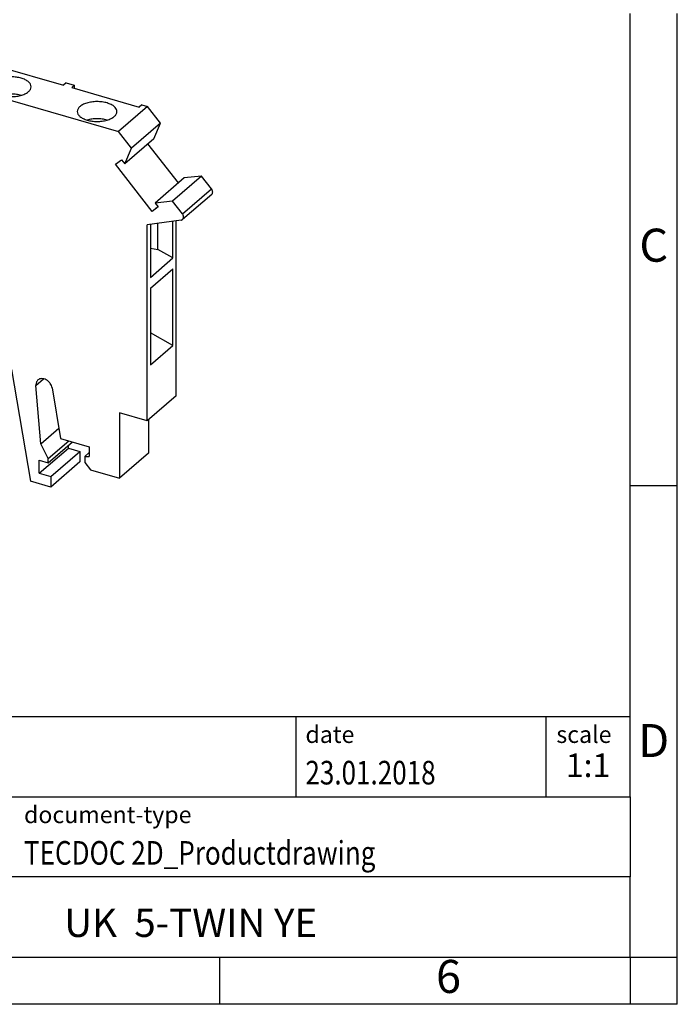
# Model space of a CAD drawing. Units: millimetres. Extents: x -149 to 148, y -108 to 102.
# Drawn here: x 78 to 148, y -108 to -4 of the extents above; entities that cross this region are included whole.
import ezdxf

# ---------------------------------------------------------------- set-up
doc = ezdxf.new("R2010")
doc.units = ezdxf.units.MM
doc.layers.add('1', color=7, linetype='Continuous')
doc.styles.add('CONVERTER_11', font='txt.shx', dxfattribs={"width": 0.9})
doc.styles.add('CONVERTER_12', font='txt.shx', dxfattribs={"width": 0.81})
doc.styles.add('CONVERTER_14', font='txt.shx', dxfattribs={"width": 0.72})

# ---------------------------------------------------------------- blocks, each defined once
blk = doc.blocks.new('UK_5-TWIN_YE-select__1', base_point=(51.71453152428363, -53.44152774604024))
at = {"color": 7, "linetype": 'Continuous'}
for p, q in [((61.84763856512684, -4.55293359569734), (58.77263856512685, -7.21596171233443)), ((60.47676862944984, -5.52806746818074), (61.84763856512684, -4.55293359569734)), ((63.55803873760105, -5.04668359569733), (61.84763856512684, -4.55293359569734)), ((63.55803873760105, -5.04668359569733), (63.28303873760105, -5.28484058173804)), ((63.55803873760105, -5.36422624375163), (63.55803873760105, -5.04668359569733)), ((60.47676862944984, -5.52806746818074), (57.40176862944985, -8.19109558481783)), ((63.28303873760105, -5.28484058173804), (70.19286653730693, -7.27953605184513)), ((57.40176862944985, -8.19109558481783), (58.77263856512685, -7.21596171233443)), ((67.39286653730703, -9.70440718244153), (58.77263856512685, -7.21596171233443)), ((70.19286653730693, -7.27953605184513), (67.39286653730703, -9.70440718244153)), ((70.19286653730693, -7.27953605184513), (70.44939895391725, -9.30214774025303)), ((58.12433574454865, -10.25520358320323), (57.40176862944985, -8.19109558481783)), ((56.11710018977134, -8.62920803424633), (53.04210018977135, -11.29223615088343)), ((54.78953152428365, -9.57354063654043), (56.11710018977134, -8.62920803424633)), ((56.11710018977134, -8.62920803424633), (57.97262102895185, -9.88741787733903)), ((67.64939895391733, -11.72701887084944), (70.44939895391725, -9.30214774025303)), ((72.84227617209895, -11.27751624222734), (75.64227617209893, -8.85264511163093)), ((75.64227617209893, -8.85264511163093), (82.55210397180484, -10.84734058173804)), ((54.78953152428365, -9.57354063654043), (51.71453152428363, -12.23656875317764)), ((57.97262102895185, -9.88741787733903), (54.89762102895175, -12.55044599397624)), ((57.67256033436205, -10.14727806153093), (58.30458906505685, -10.96175777112683)), ((58.44760621463813, -10.02525325957744), (58.12433574454865, -10.25520358320323)), ((59.10284472083275, -10.86964282973933), (58.44760621463813, -10.02525325957744)), ((67.64939895391733, -11.72701887084944), (67.39286653730703, -9.70440718244153)), ((70.25454323806575, -9.47089774025304), (70.25454323806575, -17.99275431847583)), ((51.71453152428363, -12.23656875317764), (53.04210018977135, -11.29223615088343)), ((53.04210018977135, -11.29223615088343), (54.89762102895175, -12.55044599397624)), ((55.22958906505683, -13.62478588776394), (59.10284472083275, -10.86964282973933)), ((55.22958906505683, -13.62478588776394), (58.30458906505685, -10.96175777112683)), ((58.30458906505685, -10.96175777112683), (58.86499264307464, -10.56312877142074)), ((72.58574375548865, -13.15201887084943), (72.84227617209895, -11.27751624222734)), ((72.84227617209895, -11.27751624222734), (88.39070737455465, -15.76596171233443)), ((82.82710397180485, -10.60918359569733), (82.55210397180484, -10.84734058173804)), ((82.82710397180485, -10.60918359569733), (83.69312937558924, -10.85918359569733)), ((83.41812937558923, -11.09734058173804), (83.69312937558924, -10.85918359569733)), ((83.41812937558923, -11.09734058173804), (90.57218028581214, -13.16253719114474)), ((83.69312937558924, -10.85918359569733), (83.69312937558924, -11.17672624375163)), ((51.71453152428363, -14.01192083093574), (51.71453152428363, -12.23656875317764)), ((67.64939895391733, -11.72701887084944), (67.45454323806585, -11.67076887084943)), ((67.45454323806585, -11.67076887084943), (67.45454323806585, -25.87358549291423)), ((54.89762102895175, -12.55044599397624), (54.57435055886235, -12.78039631760203)), ((54.57435055886235, -12.78039631760203), (55.22958906505683, -13.62478588776394)), ((72.58574375548865, -13.15201887084943), (72.78059947134015, -13.20826887084944)), ((72.78059947134015, -13.20826887084944), (72.78059947134015, -27.41108549291424)), ((91.46570737455464, -13.10293359569734), (88.39070737455465, -15.76596171233443)), ((90.84718028581214, -12.92438020510403), (90.57218028581214, -13.16253719114474)), ((90.84718028581214, -12.92438020510403), (91.46570737455464, -13.10293359569734)), ((92.83657731023153, -14.86953959456773), (91.46570737455464, -13.10293359569734)), ((52.67911408658303, -14.29037183193533), (51.71453152428363, -14.01192083093574)), ((54.52911408658305, -18.02871482493814), (52.67911408658303, -14.29037183193533)), ((92.83657731023153, -14.86953959456773), (89.76157731023154, -17.53256771120493)), ((92.11401019513274, -16.51647327454323), (92.83657731023153, -14.86953959456773)), ((89.76157731023154, -17.53256771120493), (88.39070737455465, -15.76596171233443)), ((92.11401019513274, -16.51647327454323), (89.03901019513275, -19.17950139118044)), ((89.03901019513275, -19.17950139118044), (89.76157731023154, -17.53256771120493)), ((94.73253041267894, -21.20137218071794), (91.50581569708204, -17.04318516029703)), ((54.52911408658305, -32.14492890662453), (54.52911408658305, -18.02871482493814)), ((69.87954323806575, -18.31751384489503), (70.25454323806575, -17.99275431847583)), ((69.87954323806575, -18.31751384489503), (69.87954323806575, -23.77347388873693)), ((72.78059947134015, -19.15497664350264), (69.87954323806575, -18.31751384489503)), ((70.25454323806575, -17.99275431847583), (72.78059947134015, -18.72196394161043)), ((88.06050121884873, -19.22899821685444), (88.71573972504324, -18.76291077462733)), ((88.71573972504324, -18.76291077462733), (89.03901019513275, -19.17950139118044)), ((91.93375687462465, -24.22036647038154), (88.06050121884873, -19.22899821685444)), ((95.34072491072963, -20.67466029496423), (92.26572491072965, -23.33768841160133)), ((97.19624574991015, -20.48773590785923), (94.12124574991013, -23.15076402449644)), ((97.19624574991015, -20.48773590785923), (95.34072491072963, -20.67466029496423)), ((98.23646047403015, -21.82823475747223), (97.19624574991015, -20.48773590785923)), ((98.25760109153624, -22.42399710068104), (95.18260109153623, -25.08702521731823)), ((69.87954323806575, -23.77347388873693), (67.45454323806585, -25.87358549291423)), ((72.78059947134015, -24.61093668734453), (69.87954323806575, -23.77347388873693)), ((91.93375687462465, -24.22036647038154), (92.54195137267523, -23.69365458462774)), ((92.58899538081913, -23.75427902815443), (91.93375687462465, -24.22036647038154)), ((94.12124574991013, -23.15076402449644), (92.26572491072965, -23.33768841160133)), ((92.26572491072965, -23.33768841160133), (92.58899538081913, -23.75427902815443)), ((95.16146047403025, -24.49126287410944), (94.12124574991013, -23.15076402449644)), ((72.78059947134015, -27.41108549291424), (67.45454323806585, -25.87358549291423)), ((95.02464312167795, -25.15646830198874), (91.42179628780023, -25.64762591169263)), ((91.42179628780015, -46.43223560251914), (91.42179628780023, -25.64762591169263)), ((91.77179628780014, -25.59991220880083), (91.77179628780014, -31.20906505221493)), ((92.55769467266235, -28.26772210112493), (92.55769467266235, -25.49277471726234)), ((94.14679628780014, -29.15225471822683), (94.14679628780014, -25.27614065346343)), ((94.49679628780014, -43.76920748588202), (94.49679628780014, -25.22842695057163)), ((91.77179628780014, -28.10978647295744), (92.55769467266235, -28.26772210112493)), ((91.77179628780014, -31.20906505221493), (94.14679628780014, -29.15225471822683)), ((94.14679628780014, -29.15225471822683), (92.55769467266235, -28.26772210112493)), ((54.52911408658305, -30.28056955267964), (51.71453152428363, -32.71806955267962)), ((91.77179628780014, -32.35932279102204), (94.14679628780014, -30.30251245703393)), ((94.14679628780014, -38.43038888759713), (94.14679628780014, -30.30251245703393)), ((51.71453152428363, -32.71806955267962), (54.52911408658305, -32.14492890662453)), ((51.71453152428363, -34.10371019873475), (51.71453152428363, -32.71806955267962)), ((91.77179628780014, -32.35932279102204), (91.77179628780014, -40.48719922158514)), ((52.75786618804075, -34.36159370303832), (52.47487106152984, -34.60667467174395)), ((57.82001062096335, -35.82290892855022), (52.57838642466673, -34.30978235818932)), ((56.24474143080464, -35.36816788305822), (54.57660829111005, -36.81281355892844)), ((54.92855873663613, -34.98821866666782), (55.31538341699324, -35.48671001369164)), ((55.31538341699324, -35.48671001369164), (55.70220809735024, -35.21155200000112)), ((54.78953152428365, -36.45144097959502), (51.71453152428363, -39.11446909623214)), ((54.90606478056064, -36.52749586962253), (54.78953152428365, -36.45144097959502)), ((56.80243077151685, -36.43848560252403), (57.82001062096343, -36.73223560252384)), ((94.14679628780014, -38.43038888759713), (91.77179628780014, -37.10840611091052)), ((53.85794439865005, -38.53297197539123), (53.85794439865005, -41.56406088863173)), ((55.15698250432625, -39.68739483879725), (57.25698250432644, -37.86874149084974)), ((56.02300790811115, -39.93739483879725), (58.12300790811123, -38.11874149084983)), ((56.02300790811093, -40.54325590375842), (58.43438508673593, -38.45494200896314)), ((56.80243077151643, -37.73752370820063), (58.18807141757664, -38.13752370820194)), ((58.18807141757664, -38.13752370820194), (59.14069936173475, -39.36515165235852)), ((58.27505688513624, -38.59292427908784), (58.29693440961005, -38.86177007010213)), ((91.77179628780014, -40.48719922158514), (94.14679628780014, -38.43038888759713)), ((51.71453152428363, -42.41755407506534), (51.71453152428363, -39.11446909623214)), ((52.29564329253883, -39.49372900057455), (51.71453152428363, -39.11446909623214)), ((55.15698250432625, -39.68739483879725), (55.15698250432625, -38.90797197539123)), ((55.22193440961003, -41.52479818673933), (58.29693440961005, -38.86177007010213)), ((59.12487536192334, -39.34475965727663), (56.11094573810554, -41.95489927672134)), ((58.29693440961005, -38.86177007010213), (59.02245715416645, -39.21277585961053)), ((59.14069936173475, -39.36515165235852), (62.93381676171414, -40.46013032833153)), ((62.93381676171414, -40.46013032833153), (63.73381676171415, -39.30542978995234)), ((62.93381676171414, -40.46013032833153), (64.13381676171413, -39.42089984379024)), ((63.73381676171415, -39.30542978995234), (65.78744433578073, -39.89826100630364)), ((52.58055692806805, -39.98287532333353), (52.58055692806805, -41.19531088863184)), ((53.85794439865005, -40.08906088863182), (52.58055692806805, -41.19531088863184)), ((56.02300790811093, -40.54325590375842), (55.13533186923205, -40.46056770220332)), ((55.13533186923205, -40.46056770220332), (55.22193440961003, -41.52479818673933)), ((56.02300790811115, -39.93739483879725), (55.15698250432625, -39.68739483879725)), ((56.02300790811115, -39.93739483879725), (56.02300790811093, -40.54325590375842)), ((65.78744433578073, -40.37133303701992), (65.35443163388855, -40.74633303701992)), ((65.78744433578073, -39.89826100630364), (65.78744433578073, -40.87133303701992)), ((67.51949514334963, -41.37133303702004), (67.51949514334963, -40.39826100630364)), ((67.51949514334963, -40.39826100630364), (69.75058405659514, -41.04232089862774)), ((68.36220024166214, -40.64152901398262), (67.51949514334963, -41.37133303702004)), ((73.75487805059755, -43.58390165235872), (75.80487805059765, -40.62498152276183)), ((75.80487805059765, -40.62498152276183), (76.82987805059763, -40.92087353572154)), ((52.58055692806805, -41.19531088863184), (53.85794439865005, -41.56406088863173)), ((55.22193440961003, -41.52479818673933), (56.11094573810554, -41.95489927672134)), ((65.35443163388855, -41.68006033083094), (64.50071894460713, -42.41939720728172)), ((65.35443163388855, -40.74633303701992), (65.78744433578073, -40.87133303701992)), ((65.35443163388855, -40.74633303701992), (65.35443163388855, -42.66584283276544)), ((67.95250784524184, -41.49633303702004), (67.51949514334963, -41.37133303702004)), ((68.79521294355435, -40.76652901398262), (67.95250784524184, -41.49633303702004)), ((67.95250784524184, -43.41584283276544), (67.95250784524184, -41.49633303702004)), ((70.03337330975025, -41.61376047864334), (67.95250784524184, -43.41584283276544)), ((69.75058405659514, -41.04232089862774), (70.55058405659513, -42.65890165235874)), ((73.75487805059755, -43.58390165235872), (76.82987805059763, -40.92087353572154)), ((76.82987805059763, -40.92087353572154), (77.05248563302284, -40.98513480953994)), ((77.05248563302284, -40.98513480953994), (79.03763301368265, -52.81652774604024)), ((51.71453152428363, -42.41755407506534), (53.05687090014955, -42.80505407506533)), ((64.50071894460713, -42.41939720728172), (65.35443163388855, -42.66584283276544)), ((70.37485838546284, -42.30380822999743), (68.80622053452323, -43.66228845824904)), ((70.55058405659513, -42.65890165235874), (73.75487805059755, -43.58390165235872)), ((80.16346603860244, -48.84704137317314), (79.63622591824235, -42.66845810863384)), ((51.93103787522973, -43.86569472112043), (53.05687090014955, -42.89069472112044)), ((53.05687090014955, -44.19069472112042), (53.05687090014955, -42.80505407506533)), ((57.63045546166403, -43.08610372940004), (54.55545546166404, -45.74913184603713)), ((68.80622053452323, -43.66228845824904), (67.95250784524184, -43.41584283276544)), ((81.34445768396624, -42.93668916510762), (82.24192700768513, -48.28556770219822)), ((94.49679628780014, -43.76920748588202), (91.42179628780015, -46.43223560251914)), ((51.93103787522973, -44.99152774604022), (51.93103787522973, -43.86569472112043)), ((51.93103787522973, -43.86569472112043), (53.05687090014955, -44.19069472112042)), ((51.93103787522973, -44.99152774604022), (54.55545546166404, -45.74913184603713)), ((71.03788641682833, -45.39764993814075), (67.96288641682834, -48.06067805477784)), ((88.47730991493303, -45.58223560251912), (88.47730991493303, -52.51043883279462)), ((91.42179628780015, -46.43223560251914), (88.47730991493303, -45.58223560251912)), ((91.55230991493305, -46.31920748588203), (91.55230991493305, -49.84741071615753)), ((65.34405306230205, -47.30468598367853), (67.96288641682834, -48.06067805477784)), ((80.16346603860244, -48.84704137317314), (82.06048406452045, -47.20417557129113)), ((80.94288890200845, -50.42204137317313), (80.16346603860244, -48.84704137317314)), ((80.94288890200845, -50.42204137317313), (83.11788890200843, -48.53843611994194)), ((80.94288890200845, -50.85505407506534), (83.49288890200843, -48.64668929541503)), ((82.24192700768513, -48.28556770219822), (85.27301592093063, -49.16056770219822)), ((83.06526095784555, -49.30266660448334), (83.06526095784555, -49.01702595842812)), ((79.99026095784554, -51.96569472112043), (83.06526095784555, -49.30266660448334)), ((81.20269652314373, -52.31569472112042), (84.27769652314375, -49.65266660448333)), ((83.06526095784555, -49.30266660448334), (84.27769652314375, -49.65266660448333)), ((84.27769652314375, -49.65266660448333), (84.27769652314375, -50.77849962940303)), ((84.79670194884925, -50.18137667975992), (85.27301592093063, -49.76887667975993)), ((85.27301592093063, -49.16056770219822), (85.27301592093063, -50.19979818673954)), ((91.55230991493305, -49.84741071615753), (88.47730991493303, -52.51043883279462)), ((79.99026095784554, -50.58005407506533), (80.94288890200845, -50.85505407506534)), ((79.99026095784554, -51.96569472112043), (79.99026095784554, -50.58005407506533)), ((80.94288890200845, -50.85505407506534), (80.94288890200845, -50.42204137317313)), ((84.27769652314375, -50.77849962940303), (81.20269652314373, -53.44152774604024)), ((84.79670194884925, -50.18137667975992), (85.27301592093063, -50.19979818673954)), ((84.79670194884925, -50.18137667975992), (84.79670194884925, -50.84172105014554)), ((84.79670194884925, -50.84172105014554), (85.40291973149824, -51.62293883279463)), ((79.99026095784554, -51.96569472112043), (81.20269652314373, -52.31569472112042)), ((85.40291973149824, -51.62293883279463), (88.47730991493303, -52.51043883279462)), ((81.20269652314373, -53.44152774604024), (79.03763301368265, -52.81652774604024)), ((81.20269652314373, -52.31569472112042), (81.20269652314373, -53.44152774604024))]:
    blk.add_line(p, q, dxfattribs=at)
at = {"color": 2, "linetype": 'Continuous'}
for p, q in [((95.16146047403025, -24.49126287410944), (98.23646047403015, -21.82823475747223)), ((57.58993077151693, -35.75649059704372), (56.80243077151685, -36.43848560252403)), ((57.82001062096343, -36.73223560252384), (58.27001062096345, -36.34252417082092)), ((52.29564329253883, -39.49372900057455), (53.88927792493833, -38.11360092456593)), ((55.15698250432625, -38.90797197539123), (56.56736673334673, -37.68654340396253)), ((53.85794439865005, -38.87662532333363), (52.58055692806805, -39.98287532333353)), ((79.63622591824235, -42.66845810863384), (80.44691754987063, -41.96637856100813))]:
    blk.add_line(p, q, dxfattribs=at)
at = {"color": 7, "linetype": 'Continuous'}
for points, knots in [([(63.66340623010414, -7.761779322509327), (63.68072514813326, -7.66416750662515), (63.7184875088538, -7.451333694970229), (63.97694283970407, -7.18902738654632), (64.33523238691679, -6.974498026213563), (64.79661740286552, -6.815772690146694), (65.32283280846546, -6.722335243298524), (65.88027139715217, -6.701066870865542), (66.43023025315733, -6.752304694996888), (66.93069314460298, -6.876515650472884), (67.3606438844023, -7.052020116633338), (67.57513609285095, -7.2393886740297), (67.67289255282715, -7.324783331871629)], [0, 0, 0, 0, 0.2916052378198528, 0.6358190895000013, 1.055079181250054, 1.545454842414249, 2.087653036520726, 2.654173017736016, 3.214194850302508, 3.737759252511305, 4.200114399264002, 4.587298327635966, 4.587298327635966, 4.587298327635966, 4.587298327635966]), ([(67.86340623010405, -7.761779322509327), (67.84740470635586, -7.855874298443444), (67.81267832143814, -8.060078383458116), (67.57190181071374, -8.315709137287433), (67.23536862628976, -8.527439569714591), (66.79994103189199, -8.688206143142528), (66.29945229697081, -8.789051827671152), (65.76340623010408, -8.823437020754485), (65.22736016323736, -8.789051827671157), (64.72687142831623, -8.688206143142526), (64.29144383391846, -8.527439569714591), (63.95491064949447, -8.31570913728742), (63.71413413877008, -8.06007838345812), (63.67940775385235, -7.855874298443447), (63.66340623010414, -7.761779322509327)], [0, 0, 0, 0, 0.2810227023271538, 0.6098730067406433, 1.008200850458293, 1.474036227207343, 1.991264554967231, 2.535960715550151, 3.080656876133057, 3.597885203892932, 4.063720580641955, 4.462048424359593, 4.790898728773101, 5.07192143110026, 5.07192143110026, 5.07192143110026, 5.07192143110026]), ([(67.67289255282715, -7.324783331871629), (67.72811646737733, -7.392614221574888), (67.83259503967972, -7.520944062680251), (67.85353462387499, -7.68461799532221), (67.86340623010405, -7.761779322509327)], [0, 0, 0, 0, 0.2564840520226626, 0.4852443402679325, 0.4852443402679325, 0.4852443402679325, 0.4852443402679325]), ([(64.71340623010404, -8.671105996482936), (64.8814511079092, -8.6311186476616), (65.22646502651043, -8.549020404209937), (65.76340623010411, -8.52089842273765), (66.30034743369774, -8.549020404209937), (66.645361352299, -8.631118647661602), (66.81340623010415, -8.671105996482936)], [0, 0, 0, 0, 0.5172283241719933, 1.061924479602562, 1.606620635033159, 2.123848959205152, 2.123848959205152, 2.123848959205152, 2.123848959205152]), ([(79.12173647930184, -11.01177932250933), (79.10573495555364, -10.91768434657518), (79.07100857063591, -10.71348026156048), (78.83023205991145, -10.4578495077312), (78.49369887548741, -10.24611907530406), (78.0582712810897, -10.08535250187609), (77.55778254616851, -9.984506817347457), (77.02173647930184, -9.950121624264211), (76.48569041243508, -9.984506817347459), (75.98520167751396, -10.08535250187608), (75.54977408311619, -10.24611907530407), (75.21324089869218, -10.4578495077312), (74.9724643879677, -10.71348026156047), (74.93773800305001, -10.91768434657519), (74.92173647930183, -11.01177932250933)], [0, 0, 0, 0, 0.2810227023272368, 0.6098730067407392, 1.008200850458354, 1.47403622720743, 1.991264554967318, 2.53596071555022, 3.080656876133094, 3.597885203892968, 4.063720580642045, 4.462048424359659, 4.790898728773159, 5.071921431100387, 5.071921431100387, 5.071921431100387, 5.071921431100387]), ([(74.92173647930183, -11.01177932250933), (74.93160808553091, -11.08894064969642), (74.95254766972621, -11.25261458233839), (75.05702624202861, -11.38094442344375), (75.11225015657884, -11.44877531314704)], [0, 0, 0, 0, 0.2287602882452038, 0.4852443402679855, 0.4852443402679855, 0.4852443402679855, 0.4852443402679855]), ([(75.11225015657884, -11.44877531314704), (75.210006616555, -11.53416997098896), (75.42449882500361, -11.72153852838529), (75.85444956480293, -11.89704299454569), (76.35491245624857, -12.02125395002167), (76.90487131225379, -12.07249177415301), (77.46230990094053, -12.05122340172005), (77.9885253065404, -11.95778595487192), (78.44991032248912, -11.79906061880509), (78.80819986970184, -11.58453125847228), (79.06665520055208, -11.32222495004838), (79.10441756127271, -11.10939113839348), (79.12173647930184, -11.01177932250933)], [0, 0, 0, 0, 0.387183928371865, 0.8495390751245153, 1.373103477333367, 1.933125309899915, 2.499645291115204, 3.041843485221618, 3.532219146385748, 3.951479238135825, 4.295693089816025, 4.587298327635822, 4.587298327635822, 4.587298327635822, 4.587298327635822]), ([(78.07173647930175, -11.92110599648294), (77.90369160149662, -11.8811186476616), (77.55867768289542, -11.79902040420993), (77.0217364793018, -11.77089842273765), (76.48479527570818, -11.79902040420993), (76.13978135710698, -11.8811186476616), (75.97173647930184, -11.92110599648294)], [0, 0, 0, 0, 0.5172283241719109, 1.06192447960248, 1.606620635033021, 2.123848959204959, 2.123848959204959, 2.123848959204959, 2.123848959204959]), ([(88.02448954176144, -13.19978333187153), (87.92673308178529, -13.11438867402962), (87.7122408733366, -12.9270201166333), (87.28229013353736, -12.75151565047287), (86.7818272420917, -12.6273046949969), (86.23186838608648, -12.57606687086554), (85.67442979739974, -12.59733524329853), (85.14821439179985, -12.69077269014664), (84.6868293758511, -12.84949802621349), (84.32853982863836, -13.06402738654626), (84.07008449778814, -13.32633369497023), (84.03232213706755, -13.53916750662515), (84.01500321903843, -13.63677932250933)], [0, 0, 0, 0, 0.3871839283718985, 0.84953907512451, 1.373103477333376, 1.93312530989991, 2.499645291115185, 3.041843485221654, 3.532219146385811, 3.9514792381359, 4.295693089816072, 4.587298327635942, 4.587298327635942, 4.587298327635942, 4.587298327635942]), ([(88.21500321903845, -13.63677932250933), (88.20513161280937, -13.55961799532221), (88.18419202861405, -13.39594406268021), (88.07971345631162, -13.26761422157482), (88.02448954176144, -13.19978333187153)], [0, 0, 0, 0, 0.2287602882452932, 0.4852443402680635, 0.4852443402680635, 0.4852443402680635, 0.4852443402680635]), ([(84.01500321903843, -13.63677932250933), (84.03100474278664, -13.73087429844345), (84.06573112770435, -13.93507838345812), (84.30650763842878, -14.19070913728737), (84.64304082285277, -14.4024395697145), (85.07846841725048, -14.56320614314249), (85.57895715217168, -14.66405182767111), (86.1150032190384, -14.69843702075442), (86.65104928590512, -14.66405182767118), (87.15153802082625, -14.56320614314246), (87.586965615224, -14.40243956971455), (87.923498799648, -14.19070913728741), (88.16427531037249, -13.93507838345813), (88.19900169529025, -13.73087429844345), (88.21500321903845, -13.63677932250933)], [0, 0, 0, 0, 0.2810227023271505, 0.6098730067406343, 1.008200850458239, 1.474036227207275, 1.991264554967151, 2.535960715550084, 3.080656876133002, 3.597885203892871, 4.063720580641891, 4.462048424359504, 4.790898728773049, 5.071921431100219, 5.071921431100219, 5.071921431100219, 5.071921431100219]), ([(87.16500321903835, -14.54610599648294), (86.99695834123321, -14.50611864766158), (86.65194442263206, -14.42402040420987), (86.1150032190384, -14.39589842273768), (85.57806201544479, -14.42402040420987), (85.23304809684358, -14.50611864766158), (85.06500321903845, -14.54610599648294)], [0, 0, 0, 0, 0.5172283241719184, 1.061924479602485, 1.606620635033023, 2.123848959204969, 2.123848959204969, 2.123848959204969, 2.123848959204969]), ([(98.25760109153624, -22.42399710068104), (98.27933871800684, -22.40102978477611), (98.32378202372853, -22.35407231737635), (98.35836262560917, -22.25856015025312), (98.36748479307394, -22.15270553427376), (98.3489197058201, -22.04080999505418), (98.30632618382165, -21.92892536622381), (98.26001241365746, -21.86217785436668), (98.23646047403015, -21.82823475747223)], [0, 0, 0, 0, 0.0940141770091749, 0.192215182467048, 0.2973635972114236, 0.4101970769031703, 0.5296098511377835, 0.6531676191743059, 0.6531676191743059, 0.6531676191743059, 0.6531676191743059]), ([(95.18260109153623, -25.08702521731823), (95.20433871800681, -25.06405790141327), (95.24878202372855, -25.01710043401352), (95.28336262560913, -24.92158826689023), (95.29248479307392, -24.81573365091087), (95.2739197058201, -24.70383811169129), (95.23132618382166, -24.59195348286097), (95.18501241365752, -24.52520597100387), (95.16146047403025, -24.49126287410944)], [0, 0, 0, 0, 0.0940141770092168, 0.1922151824671329, 0.2973635972115086, 0.4101970769032504, 0.5296098511378536, 0.6531676191742402, 0.6531676191742402, 0.6531676191742402, 0.6531676191742402]), ([(95.02464312167795, -25.15646830198874), (95.05404636242127, -25.1505355084971), (95.11179028135082, -25.13888429862162), (95.15928883419082, -25.10409821518384), (95.18260109153623, -25.08702521731823)], [0, 0, 0, 0, 0.0888011899291846, 0.1743933380947463, 0.1743933380947463, 0.1743933380947463, 0.1743933380947463]), ([(51.71453152428363, -34.10371019873475), (51.71870355968487, -34.14931331212132), (51.72733654488043, -34.2436774012538), (51.78833844365008, -34.37729737988712), (51.87742283865703, -34.49764040332644), (51.99116439060051, -34.59430802869949), (52.11912560551617, -34.65929733012612), (52.25015709701852, -34.68540492371338), (52.37665960988058, -34.6726474652975), (52.44280868483526, -34.6282123341307), (52.47487106152984, -34.60667467174395)], [0, 0, 0, 0, 0.1365579681579609, 0.2825721232358899, 0.4334129693667079, 0.5831949397623422, 0.7262993389824136, 0.8589055648157573, 0.9804997352210325, 1.094872761441424, 1.094872761441424, 1.094872761441424, 1.094872761441424]), ([(52.47487106152984, -34.60667467174395), (52.49286863780107, -34.58838912075133), (52.52941080300853, -34.55126223248544), (52.56356242779196, -34.47820063134467), (52.58222993027236, -34.39630659285201), (52.57969243055128, -34.33918279164005), (52.57838642466673, -34.30978235818932)], [0, 0, 0, 0, 0.0764757264342117, 0.1552758796781795, 0.2381756502510344, 0.3260902637585302, 0.3260902637585302, 0.3260902637585302, 0.3260902637585302]), ([(56.80243077151685, -36.43848560252403), (56.59482468148757, -36.39061088021356), (56.19208842612531, -36.29773844430061), (55.5866689413766, -36.32815820958099), (55.02745570820815, -36.48431755275554), (54.7252312826195, -36.70452401353237), (54.57660829111005, -36.81281355892844)], [0, 0, 0, 0, 0.636280049536827, 1.234323342833148, 1.800429874212483, 2.348188109558344, 2.348188109558344, 2.348188109558344, 2.348188109558344]), ([(57.82001062096335, -35.82290892855022), (57.86375581105949, -35.83935329383026), (57.9535216914418, -35.87309742915392), (58.06989691576239, -35.96323563787526), (58.16747479129319, -36.07511917549409), (58.23766366971678, -36.20365772717601), (58.27550314036002, -36.33857226081255), (58.27657098275257, -36.46909457152267), (58.24243209982537, -36.5886711507604), (58.18945982453635, -36.64637726977278), (58.16370379808505, -36.67443496219673)], [0, 0, 0, 0, 0.1395410214354872, 0.2863405880729913, 0.4357533384835292, 0.5825461859302565, 0.7220751137398511, 0.851477442733057, 0.9708190156282205, 1.083757557814007, 1.083757557814007, 1.083757557814007, 1.083757557814007]), ([(54.57660829111005, -36.81281355892844), (54.46839294349502, -36.92054364740287), (54.24939934208012, -37.13855525882737), (54.02666992451241, -37.5584320320332), (53.88286815178552, -38.02889483110989), (53.86639039432424, -38.36215356530544), (53.85794439865005, -38.53297197539123)], [0, 0, 0, 0, 0.4557965588129559, 0.9223879715742985, 1.408563928666841, 1.919815082949632, 1.919815082949632, 1.919815082949632, 1.919815082949632]), ([(58.16370379808505, -36.67443496219673), (58.14075466014413, -36.69115614166979), (58.09408764776445, -36.72515859849048), (58.00773855019904, -36.74927144337371), (57.91425466072067, -36.75396860724312), (57.85206744358853, -36.73962802285756), (57.82001062096343, -36.73223560252384)], [0, 0, 0, 0, 0.0845803140789815, 0.1719938201966907, 0.2643387385567137, 0.3625878635463203, 0.3625878635463203, 0.3625878635463203, 0.3625878635463203]), ([(55.15698250432625, -38.90797197539123), (55.16170232543454, -38.81251462865367), (55.17091049042986, -38.62628180767116), (55.25127030142376, -38.36337612578872), (55.3757367428879, -38.12873910813445), (55.49811551484562, -38.00690908605701), (55.55858879717145, -37.94670697795604)], [0, 0, 0, 0, 0.2856991742274388, 0.5573857376035554, 0.8181279966323882, 1.072837837627385, 1.072837837627385, 1.072837837627385, 1.072837837627385]), ([(55.55858879717145, -37.94670697795604), (55.64164282160166, -37.88619223217195), (55.81053294464653, -37.76313568650267), (56.12303445489168, -37.67587016852354), (56.46135710732541, -37.65887089093587), (56.68641560361107, -37.71077018692149), (56.80243077151643, -37.73752370820063)], [0, 0, 0, 0, 0.3061001894675285, 0.6224538381017009, 0.9566545009964653, 1.312222763812965, 1.312222763812965, 1.312222763812965, 1.312222763812965]), ([(52.29564329253883, -39.49372900057455), (52.33587519124008, -39.52420829580595), (52.41665663584399, -39.58540755133411), (52.50558606362765, -39.70793624750908), (52.56763492110827, -39.84188555859765), (52.57634712028199, -39.93694279114003), (52.58055692806805, -39.98287532333353)], [0, 0, 0, 0, 0.150643630494396, 0.302476690238876, 0.4494936051482673, 0.5869572191539945, 0.5869572191539945, 0.5869572191539945, 0.5869572191539945]), ([(57.63045546166403, -43.08610372940004), (57.86241636471161, -42.85247712341531), (58.33179021417492, -42.37973269614087), (58.81149163273715, -41.47497028352595), (59.12454842979879, -40.46283910467933), (59.16508829461154, -39.7456257541129), (59.18585740796273, -39.37818765743154)], [0, 0, 0, 0, 0.9829027381320706, 1.988907814776085, 3.036272510913221, 4.136526700894824, 4.136526700894824, 4.136526700894824, 4.136526700894824]), ([(54.55545546166404, -45.74913184603713), (54.79157480033381, -45.51067515120987), (55.26956398287158, -45.02795431081569), (55.75289872998355, -44.10127646058285), (56.06252929042527, -43.06432435394896), (56.0945377984256, -42.33087451093741), (56.11094573810554, -41.95489927672134)], [0, 0, 0, 0, 1.001706077681697, 2.027807985098201, 3.097442465606211, 4.222434458759347, 4.222434458759347, 4.222434458759347, 4.222434458759347]), ([(64.50071894460713, -42.41939720728172), (64.46771038663009, -42.81204517617005), (64.4002142909907, -43.61493425751372), (64.54109964775218, -44.84461184109865), (64.83712765847709, -46.09400063156479), (65.17325004263789, -46.8967586912498), (65.34405306230205, -47.30468598367853)], [0, 0, 0, 0, 1.17951552041858, 2.411880887941611, 3.693968706773116, 5.018583359032772, 5.018583359032772, 5.018583359032772, 5.018583359032772]), ([(79.84340869566815, -42.08859936770713), (79.80809823809905, -42.12438021563185), (79.73643598886329, -42.19699713875855), (79.66868503998057, -42.33952687909522), (79.63071068893055, -42.49930975393549), (79.63435248245997, -42.61100125161227), (79.63622591824235, -42.66845810863384)], [0, 0, 0, 0, 0.1498701144078839, 0.3041600678603965, 0.4662752117778408, 0.6380220225626714, 0.6380220225626714, 0.6380220225626714, 0.6380220225626714]), ([(81.34445768396624, -42.93668916510762), (81.32334725877534, -42.85127374984955), (81.28010727032179, -42.67631942062598), (81.13949091309524, -42.43874081767782), (80.95504655566434, -42.23103235491331), (80.73402704979338, -42.07000421343948), (80.49377924146006, -41.96700823954411), (80.25265409750901, -41.93264826259777), (80.02287841867437, -41.96555697528512), (79.90214874352147, -42.04832785632957), (79.84340869566815, -42.08859936770713)], [0, 0, 0, 0, 0.2627734615407606, 0.5382325388396889, 0.8177351506604618, 1.091757678010731, 1.351978622693282, 1.593392021167261, 1.816327304502347, 2.027576043707373, 2.027576043707373, 2.027576043707373, 2.027576043707373]), ([(67.96288641682834, -48.06067805477784), (68.13508028468712, -47.74622071568511), (68.48595529939762, -47.10545905435079), (68.77497372135173, -46.01909720845127), (68.90630145317951, -44.85784172454284), (68.84007171957879, -44.06667012682942), (68.80622053452323, -43.66228845824904)], [0, 0, 0, 0, 1.072073998280577, 2.184537690195544, 3.346319085120903, 4.560939901933469, 4.560939901933469, 4.560939901933469, 4.560939901933469]), ([(71.03788641682833, -45.39764993814075), (71.23510912747959, -45.03521010770961), (71.6383666396797, -44.2941362628317), (71.79404328468296, -43.46463322183934), (71.87358254476185, -43.04081841899892)], [0, 0, 0, 0, 1.229719345981885, 2.514383789772833, 2.514383789772833, 2.514383789772833, 2.514383789772833])]:
    blk.add_open_spline(points, degree=3, knots=knots, dxfattribs=at)
blk = doc.blocks.new('AllgSicht2', base_point=(74.99885699998354, -30.00000000001803))
blk.add_blockref('UK_5-TWIN_YE-select__1', (51.71453152428363, -53.44152774604024))
blk = doc.blocks.new('_rahmen', base_point=(142.611071083497, -108.2547815740739))
at = {"layer": '1', "color": 6, "linetype": 'Continuous'}
for p, q in [((142.6110710834979, -53.25478157407369), (142.6110710834974, -3.25478157407389)), ((142.6110710834987, -86.2547815740738), (142.6110710834979, -53.25478157407369)), ((13.06626655674697, -77.7547815740738), (142.6110710834987, -77.7547815740738)), ((49.46626655674689, -86.2547815740738), (142.6110710834987, -86.2547815740738)), ((142.6110710834987, -86.2547815740738), (142.6110710834983, -94.7547815740738)), ((142.611071083497, -103.2547815740738), (142.6110710834983, -94.7547815740738)), ((49.46626655674689, -103.2547815740739), (99.11107108349697, -103.2547815740738)), ((99.11107108349697, -103.2547815740738), (142.611071083497, -103.2547815740738))]:
    blk.add_line(p, q, dxfattribs=at)
at = {"layer": '1', "color": 2, "linetype": 'Continuous'}
for p, q in [((147.611071083496, -53.25478157407369), (147.611071083496, -3.25478157407389)), ((142.6110710834979, -53.25478157407369), (147.611071083496, -53.25478157407369)), ((147.611071083496, -103.2547815740738), (147.611071083496, -53.25478157407369)), ((99.11107108349697, -108.2547815740739), (99.11107108349697, -103.2547815740738)), ((142.611071083497, -103.2547815740738), (147.611071083496, -103.2547815740738)), ((142.611071083497, -103.2547815740738), (142.611071083497, -108.2547815740739)), ((147.611071083496, -108.2547815740739), (147.611071083496, -103.2547815740738)), ((99.11107108349697, -108.2547815740739), (49.11107108349697, -108.2547815740739)), ((142.611071083497, -108.2547815740739), (99.11107108349697, -108.2547815740739)), ((147.611071083496, -108.2547815740739), (142.611071083497, -108.2547815740739))]:
    blk.add_line(p, q, dxfattribs=at)
at = {"layer": '1', "color": 7, "linetype": 'Continuous'}
for p, q in [((107.1926628018199, -77.7547815740738), (107.1926628018199, -86.2547815740738)), ((133.6926628018195, -77.7547815740738), (133.6926628018195, -86.2547815740738)), ((142.6110710834983, -94.7547815740738), (49.46626655674689, -94.7547815740738))]:
    blk.add_line(p, q, dxfattribs=at)
at = {"layer": '1', "color": 3, "style": 'CONVERTER_12', "width": 0.81}
for s, p in [('23.01.2018', (108.1926628018199, -84.9547815740739)), ('TECDOC 2D_Productdrawing', (78.36626655674698, -93.4547815740739))]:
    blk.add_text(s, height=2.5, dxfattribs=at).set_placement(p)
at = {"layer": '1', "color": 7, "attachment_point": 5, "line_spacing_factor": 1.20048019207683}
for s, insert, char_height, style in [('C', (145.111071083496, -28.2547815740719), 3.5, 'CONVERTER_11'), ('D', (145.111071083496, -80.7547815740738), 3.5, 'CONVERTER_11'), ('UK  5-TWIN YE', (96.03866882012247, -100.0047815740736), 3, 'CONVERTER_12'), ('6', (123.3610710834962, -105.7547815740739), 3.5, 'CONVERTER_11')]:
    blk.add_mtext(s, dxfattribs=dict(at, insert=insert, char_height=char_height, style=style))
at = {"layer": '1', "color": 2, "char_height": 1.8, "attachment_point": 1, "style": 'CONVERTER_11'}
for s, insert, line_spacing_factor in [('date', (108.1926628018199, -78.75478157407389), 1.32052821128451), ('scale', (134.7926628018197, -78.7547815740738), 1.20048019207683), ('document-type', (78.36626655674698, -87.25478157407389), 1.20048019207683)]:
    blk.add_mtext(s, dxfattribs=dict(at, insert=insert, line_spacing_factor=line_spacing_factor))
at = {"layer": '1', "color": 3, "insert": (138.1518669426593, -84.9547815740737), "char_height": 2.5, "attachment_point": 8, "line_spacing_factor": 1.32052821128451, "style": 'CONVERTER_14'}
blk.add_mtext('1:1', dxfattribs=at)
blk = doc.blocks.new('_punkt', base_point=(142.611071083497, -103.2547815740738))
at = {"layer": '1', "color": 2, "linetype": 'Continuous'}
for q in [(142.611071083497, -108.2547815740739), (147.611071083496, -103.2547815740738)]:
    blk.add_line((142.611071083497, -103.2547815740738), q, dxfattribs=at)
blk = doc.blocks.new('A4I_CS', base_point=(142.611071083497, -108.2547815740739))
at = {"layer": '1'}
for name, p in [('_rahmen', (142.611071083497, -108.2547815740739)), ('_punkt', (142.611071083497, -103.2547815740738))]:
    blk.add_blockref(name, p, dxfattribs=at)
blk = doc.blocks.new('1')
for name, p in [('A4I_CS', (142.611071083497, -108.2547815740739)), ('AllgSicht2', (74.99885699998354, -30.00000000001803))]:
    blk.add_blockref(name, p)

msp = doc.modelspace()

# ---------------------------------------------------------------- block references
at = {"layer": '1'}
msp.add_blockref('1', (0, 0), dxfattribs=at)

doc.saveas('drawing.dxf')
